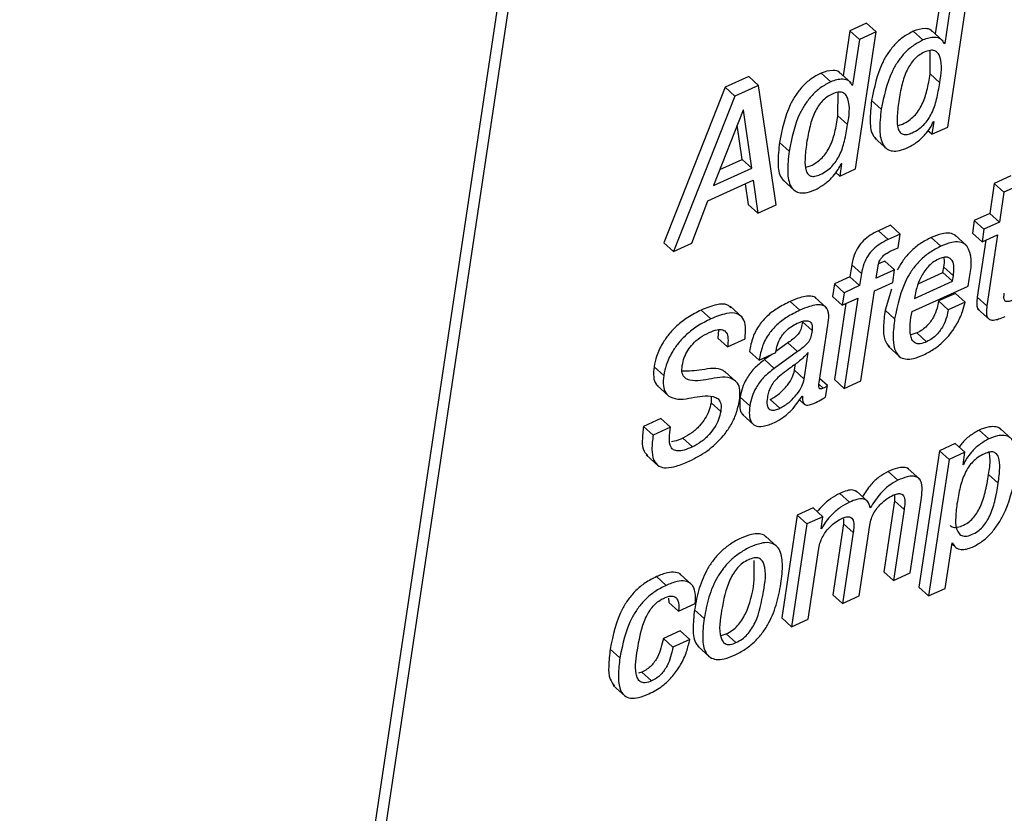
# Paper-space layout 'SHEET 2' of a CAD drawing. Units: inches. Extents: x 0 to 34.5, y 0 to 8.4.
# Drawn here: x 8.8 to 8.9, y 6.3 to 6.4 of the extents above; entities that cross this region are included whole.
import ezdxf

# ---------------------------------------------------------------- set-up
doc = ezdxf.new("R2010")
doc.units = ezdxf.units.IN
doc.header["$MEASUREMENT"] = 0

psp = doc.layouts.new('SHEET 2')

# ---------------------------------------------------------------- linework, layer by layer
at = {"color": 7, "linetype": 'Continuous', "lineweight": 25}
for p, q in [((8.91477735, 6.74043207), (8.82160978, 6.11964397)), ((8.91555812, 6.7397228), (8.82239056, 6.1189347)), ((8.89625892, 6.37880039), (8.89571274, 6.37516119)), ((8.89672663, 6.36762482), (8.89838937, 6.37870374)), ((8.89703969, 6.37809112), (8.89648335, 6.37438431)), ((8.89015392, 6.3760293), (8.88880361, 6.37541639)), ((8.89093472, 6.37532003), (8.89015392, 6.3760293)), ((8.88880361, 6.37541639), (8.88825743, 6.37177705)), ((8.88958438, 6.37470712), (8.88880361, 6.37541639)), ((8.88927198, 6.36424096), (8.89093472, 6.37532003)), ((8.89093472, 6.37532003), (8.88958438, 6.37470712)), ((8.89472429, 6.37466855), (8.89394352, 6.37537782)), ((8.89635715, 6.37457571), (8.8953812, 6.3754623)), ((8.88958438, 6.37470712), (8.88902804, 6.37100016)), ((8.89648335, 6.37438431), (8.89633438, 6.37451968)), ((8.89648335, 6.37438431), (8.89645127, 6.37436964)), ((8.89530098, 6.37191711), (8.89530956, 6.3738264)), ((8.88726898, 6.37128455), (8.88648821, 6.37199382)), ((8.88890184, 6.37119171), (8.88792585, 6.3720783)), ((8.89608175, 6.37120784), (8.89530098, 6.37191711)), ((8.880623, 6.37170313), (8.87872296, 6.37084059)), ((8.88140377, 6.37099386), (8.880623, 6.37170313)), ((8.88902804, 6.37100016), (8.88887903, 6.37113553)), ((8.87872296, 6.37084059), (8.87374438, 6.35825659)), ((8.87950377, 6.37013132), (8.87872296, 6.37084059)), ((8.88140377, 6.37099386), (8.87950377, 6.37013132)), ((8.8828309, 6.36131734), (8.88140377, 6.37099386)), ((8.88784563, 6.36853296), (8.88785425, 6.3704424)), ((8.88902804, 6.37100016), (8.88899596, 6.37098564)), ((8.87950377, 6.37013132), (8.87452515, 6.35754717)), ((8.89134806, 6.36905905), (8.89056725, 6.36976832)), ((8.88017043, 6.36897575), (8.87777382, 6.36289634)), ((8.88020251, 6.36899027), (8.88017043, 6.36897575)), ((8.8808643, 6.36429919), (8.88020251, 6.36899027)), ((8.88862644, 6.36782369), (8.88784563, 6.36853296)), ((8.89559471, 6.36806437), (8.89544115, 6.36704124)), ((8.89556259, 6.3680497), (8.89559471, 6.36806437)), ((8.88008353, 6.36500846), (8.87969425, 6.36776781)), ((8.89544115, 6.36704124), (8.89512846, 6.36732533)), ((8.89544115, 6.36704124), (8.89672663, 6.36762482)), ((8.88389271, 6.36567505), (8.88311194, 6.36638432)), ((8.89083917, 6.36672151), (8.89181515, 6.36583492)), ((8.87828454, 6.36419197), (8.88008353, 6.36500846)), ((8.8808643, 6.36429919), (8.88008353, 6.36500846)), ((8.88814006, 6.36468052), (8.8879865, 6.36365753)), ((8.88810794, 6.364666), (8.88814006, 6.36468052)), ((8.87777382, 6.36289634), (8.8808643, 6.36429919)), ((8.8879865, 6.36365753), (8.88767363, 6.36394176)), ((8.8879865, 6.36365753), (8.88927198, 6.36424096)), ((8.87731684, 6.36164968), (8.88098651, 6.36331536)), ((8.88098651, 6.36331536), (8.88135083, 6.36064547)), ((8.88338408, 6.3633378), (8.88436006, 6.36245121)), ((8.90184696, 6.36366486), (8.90049666, 6.36305195)), ((8.8803424, 6.36302306), (8.88057006, 6.36135474)), ((8.90049666, 6.36305195), (8.90013329, 6.3606308)), ((8.90127743, 6.36234268), (8.90049666, 6.36305195)), ((8.90127743, 6.36234268), (8.90091406, 6.35992153)), ((8.90262777, 6.36295559), (8.90127743, 6.36234268)), ((8.8760065, 6.35821963), (8.87731684, 6.36164968)), ((8.88135083, 6.36064547), (8.88057006, 6.36135474)), ((8.88135083, 6.36064547), (8.8828309, 6.36131734)), ((8.89887795, 6.36006101), (8.89872443, 6.35903802)), ((8.90013329, 6.3606308), (8.89887795, 6.36006101)), ((8.89965872, 6.35935174), (8.89887795, 6.36006101)), ((8.90091406, 6.35992153), (8.89965872, 6.35935174)), ((8.90091406, 6.35992153), (8.90013329, 6.3606308)), ((8.89209554, 6.35967176), (8.89111343, 6.3592259)), ((8.89189421, 6.35851663), (8.89111343, 6.3592259)), ((8.89287635, 6.35896249), (8.89209554, 6.35967176)), ((8.89965872, 6.35935174), (8.8995052, 6.35832875)), ((8.89287635, 6.35896249), (8.89189421, 6.35851663)), ((8.89270897, 6.35784725), (8.89287635, 6.35896249)), ((8.89617957, 6.35797485), (8.89539877, 6.35868427)), ((8.89826676, 6.35799949), (8.89729078, 6.35888608)), ((8.8995052, 6.35832875), (8.89872443, 6.35903802)), ((8.89980843, 6.35846632), (8.89911768, 6.35386368)), ((8.8995052, 6.35832875), (8.90076051, 6.35889854)), ((8.90076051, 6.35889854), (8.89989845, 6.35315441)), ((8.87452515, 6.35754717), (8.87374438, 6.35825659)), ((8.87452515, 6.35754717), (8.8760065, 6.35821963)), ((8.89208131, 6.35756228), (8.89270897, 6.35784725)), ((8.89164671, 6.35677865), (8.8911347, 6.35654618)), ((8.89242748, 6.35606938), (8.89164671, 6.35677865)), ((8.88896127, 6.35647182), (8.88881435, 6.35549298)), ((8.88974204, 6.35576255), (8.88896127, 6.35647182)), ((8.89094613, 6.35539692), (8.89109301, 6.35637576)), ((8.89242748, 6.35606938), (8.89094613, 6.35539692)), ((8.89227396, 6.35504639), (8.89242748, 6.35606938)), ((8.8963387, 6.35584248), (8.89640617, 6.35629201)), ((8.89718694, 6.35558274), (8.89640617, 6.35629201)), ((8.88881435, 6.35549298), (8.88755839, 6.3549229)), ((8.88959512, 6.35478371), (8.88881435, 6.35549298)), ((8.88974204, 6.35576255), (8.88959512, 6.35478371)), ((8.89404274, 6.35373652), (8.89711948, 6.35513307)), ((8.89434325, 6.35493668), (8.8963387, 6.35584248)), ((8.89711948, 6.35513307), (8.8963387, 6.35584248)), ((8.89711948, 6.35513307), (8.89718694, 6.35558274)), ((8.89838178, 6.35475276), (8.89846102, 6.35528076)), ((8.88755839, 6.3549229), (8.88740483, 6.35389991)), ((8.88833916, 6.35421362), (8.88755839, 6.3549229)), ((8.88959512, 6.35478371), (8.88833916, 6.35421362)), ((8.88969793, 6.34708013), (8.89079257, 6.35437393)), ((8.89079257, 6.35437393), (8.89227396, 6.35504639)), ((8.89216557, 6.35449258), (8.89165177, 6.3528052)), ((8.89384137, 6.35269183), (8.89838178, 6.35475276)), ((8.88476497, 6.35279376), (8.8839842, 6.35350303)), ((8.88694998, 6.3529633), (8.885974, 6.35384989)), ((8.88818564, 6.35319064), (8.88740483, 6.35389991)), ((8.88833916, 6.35421362), (8.88818564, 6.35319064)), ((8.88818564, 6.35319064), (8.8894416, 6.35376072)), ((8.8894416, 6.35376072), (8.88834697, 6.34646693)), ((8.89408938, 6.35404731), (8.89404274, 6.35373652)), ((8.89734574, 6.3541598), (8.89599408, 6.3535463)), ((8.89677489, 6.35283703), (8.89599408, 6.3535463)), ((8.89812651, 6.35345053), (8.89734574, 6.3541598)), ((8.89989845, 6.35315441), (8.89911768, 6.35386368)), ((8.87756302, 6.35209871), (8.87678225, 6.35280799)), ((8.8800868, 6.35223291), (8.87911085, 6.3531195)), ((8.88848952, 6.3533285), (8.88756616, 6.3471762)), ((8.89243254, 6.35209593), (8.89165177, 6.3528052)), ((8.89812651, 6.35345053), (8.89677489, 6.35283703)), ((8.89914712, 6.35290669), (8.9001231, 6.3520201)), ((8.87816057, 6.35120904), (8.87812273, 6.35053996)), ((8.88574759, 6.35114349), (8.88496682, 6.3518529)), ((8.88633245, 6.34695312), (8.88702922, 6.3515958)), ((8.8789035, 6.34983054), (8.87812273, 6.35053996)), ((8.8789035, 6.34983054), (8.88031867, 6.35047293)), ((8.89423894, 6.3509559), (8.89374204, 6.3508041)), ((8.89501971, 6.35024663), (8.89423894, 6.3509559)), ((8.8837961, 6.35015042), (8.88282305, 6.34945669)), ((8.88457687, 6.349441), (8.8837961, 6.35015042)), ((8.89189575, 6.34988217), (8.89287169, 6.34899558)), ((8.88145665, 6.34874742), (8.88067588, 6.34945669)), ((8.88145665, 6.34874742), (8.88280765, 6.34936063)), ((8.88247897, 6.34921147), (8.88189609, 6.34879597)), ((8.8826769, 6.34808669), (8.88189609, 6.34879597)), ((8.88457687, 6.349441), (8.8826769, 6.34808669)), ((8.88280765, 6.34936063), (8.88281938, 6.34943895)), ((8.88511432, 6.34722518), (8.885436, 6.34936855)), ((8.8737395, 6.34751602), (8.87295873, 6.34822529)), ((8.88433355, 6.34793446), (8.88441081, 6.3484491)), ((8.88511432, 6.34722518), (8.88433355, 6.34793446)), ((8.87966337, 6.34695547), (8.87868739, 6.34784206)), ((8.88698515, 6.34670086), (8.88637744, 6.3472529)), ((8.88834697, 6.34646693), (8.88756616, 6.3471762)), ((8.87317074, 6.34673136), (8.87414672, 6.34584477)), ((8.88684545, 6.34576997), (8.88698515, 6.34670086)), ((8.88834697, 6.34646693), (8.88969793, 6.34708013)), ((8.87757373, 6.34579065), (8.87757651, 6.34530167)), ((8.8807077, 6.34505073), (8.87992693, 6.34576)), ((8.88313798, 6.34485332), (8.88235721, 6.34556259)), ((8.88472453, 6.34554352), (8.88511344, 6.34519006)), ((8.8849509, 6.34583524), (8.88498302, 6.34584976)), ((8.87835729, 6.3445924), (8.87757651, 6.34530167)), ((8.87351375, 6.34403537), (8.8720999, 6.34339371)), ((8.87429456, 6.3433261), (8.87351375, 6.34403537)), ((8.88008639, 6.34438032), (8.88106237, 6.34349373)), ((8.87288067, 6.34268429), (8.8720999, 6.34339371)), ((8.87429456, 6.3433261), (8.87288067, 6.34268429)), ((8.90195443, 6.34232423), (8.90097849, 6.34321082)), ((8.87606667, 6.3417295), (8.8752859, 6.34243877)), ((8.90005028, 6.34237644), (8.89926951, 6.34308571)), ((8.89733687, 6.34200611), (8.8960501, 6.34142194)), ((8.89811764, 6.34129684), (8.89733687, 6.34200611)), ((8.87231205, 6.34109224), (8.87328803, 6.34020565)), ((8.8960501, 6.34142194), (8.89439209, 6.33037455)), ((8.89683088, 6.34071267), (8.8960501, 6.34142194)), ((8.89811764, 6.34129684), (8.89683088, 6.34071267)), ((8.8979643, 6.34027502), (8.89811764, 6.34129684)), ((8.89448413, 6.33909936), (8.89350814, 6.33998595)), ((8.89683088, 6.34071267), (8.89517286, 6.32966528)), ((8.89799705, 6.34028984), (8.8979643, 6.34027502)), ((8.89799705, 6.34028984), (8.89797021, 6.34031433)), ((8.89269324, 6.33903703), (8.89191247, 6.3397463)), ((8.90081954, 6.33879224), (8.90003877, 6.33950151)), ((8.88878051, 6.33726091), (8.8879997, 6.33797018)), ((8.89028426, 6.33728409), (8.88930828, 6.33817068)), ((8.89241087, 6.33778656), (8.89241146, 6.33737179)), ((8.88584039, 6.33678762), (8.88455362, 6.3362036)), ((8.88662116, 6.33607835), (8.88584039, 6.33678762)), ((8.89241146, 6.33737179), (8.89154958, 6.33162883)), ((8.89319223, 6.33666237), (8.89241146, 6.33737179)), ((8.89368135, 6.33153277), (8.89456655, 6.33743104)), ((8.88455362, 6.3362036), (8.88330543, 6.32788682)), ((8.88533439, 6.33549433), (8.88455362, 6.3362036)), ((8.88662116, 6.33607835), (8.88533439, 6.33549433)), ((8.88647482, 6.33510332), (8.88662116, 6.33607835)), ((8.89319223, 6.33666237), (8.89233035, 6.33091956)), ((8.88533439, 6.33549433), (8.8840862, 6.3271774)), ((8.88828973, 6.33550079), (8.88742782, 6.32975797)), ((8.88828907, 6.33591541), (8.88828973, 6.33550079)), ((8.8890705, 6.33479151), (8.88828973, 6.33550079)), ((8.88955959, 6.32966191), (8.89042147, 6.33540472)), ((8.88295567, 6.33362758), (8.88197973, 6.33451417)), ((8.88650694, 6.33511799), (8.88647482, 6.33510332)), ((8.88650694, 6.33511799), (8.88648062, 6.3351419)), ((8.8890705, 6.33479151), (8.88820862, 6.3290487)), ((8.89652453, 6.33027878), (8.89707628, 6.33395538)), ((8.89706393, 6.33387295), (8.8974186, 6.33355073)), ((8.89707628, 6.33395538), (8.8971084, 6.3339699)), ((8.88543721, 6.32779076), (8.88629908, 6.33353357)), ((8.87393471, 6.33052224), (8.87315394, 6.33123152)), ((8.87604603, 6.33054938), (8.87507008, 6.33143597)), ((8.89233035, 6.33091956), (8.89154958, 6.33162883)), ((8.89233035, 6.33091956), (8.89368135, 6.33153277)), ((8.88820862, 6.3290487), (8.88742782, 6.32975797)), ((8.88820862, 6.3290487), (8.88955959, 6.32966191)), ((8.89517286, 6.32966528), (8.89439209, 6.33037455)), ((8.89517286, 6.32966528), (8.89652453, 6.33027878)), ((8.87411808, 6.3294884), (8.8741451, 6.32913802)), ((8.87492587, 6.32842875), (8.8741451, 6.32913802)), ((8.87492587, 6.32842875), (8.87627754, 6.32904225)), ((8.8770138, 6.32784179), (8.87623299, 6.32855107)), ((8.8840862, 6.3271774), (8.88330543, 6.32788682)), ((8.8840862, 6.3271774), (8.88543721, 6.32779076)), ((8.87505963, 6.32683919), (8.87370801, 6.32622555)), ((8.87584044, 6.32612977), (8.87505963, 6.32683919)), ((8.87838999, 6.32646461), (8.87880516, 6.32659382)), ((8.87958593, 6.3258844), (8.87880516, 6.32659382)), ((8.87448878, 6.32551628), (8.87370801, 6.32622555)), ((8.87584044, 6.32612977), (8.87448878, 6.32551628)), ((8.87018922, 6.32465345), (8.86940845, 6.32536272)), ((8.87650564, 6.32558785), (8.87748159, 6.32470126)), ((8.87197817, 6.32349494), (8.87168953, 6.3234131)), ((8.87275897, 6.32278567), (8.87197817, 6.32349494)), ((8.86965228, 6.32242986), (8.87062826, 6.32154312))]:
    psp.add_line(p, q, dxfattribs=at)
at = {"color": 8, "linetype": 'Continuous', "lineweight": 25}
psp.add_line((8.88665104, 6.34647617), (8.88632545, 6.34677199), dxfattribs=at)
at = {"color": 7, "linetype": 'Continuous', "lineweight": 25}
for points, knots in [([(8.89394352, 6.37537782), (8.89365827, 6.3752275), (8.89310162, 6.37493416), (8.89241336, 6.37430254), (8.89186095, 6.37359325), (8.89104584, 6.37215182), (8.89077736, 6.37081471), (8.89056725, 6.36976832)], [0, 0, 0, 0, 0.14129241, 0.27572965, 0.40680499, 0.53577864, 1, 1, 1, 1]), ([(8.89545736, 6.3753523), (8.89543444, 6.37538521), (8.89531546, 6.37555607), (8.89471296, 6.37563894), (8.8942508, 6.3754821), (8.89394352, 6.37537782)], [0, 0, 0, 0, 0.074025776, 0.384328644, 1, 1, 1, 1]), ([(8.89472429, 6.37466855), (8.89443906, 6.37451822), (8.89388242, 6.37422486), (8.89319413, 6.3735933), (8.89264176, 6.37288395), (8.89182657, 6.37144259), (8.89155813, 6.37010546), (8.89134806, 6.36905905)], [0, 0, 0, 0, 0.14128816, 0.27572978, 0.40680218, 0.53577883, 1, 1, 1, 1]), ([(8.89645127, 6.37436964), (8.89636928, 6.37450845), (8.89619964, 6.37479563), (8.89550895, 6.37494844), (8.89503765, 6.37478032), (8.89472429, 6.37466855)], [0, 0, 0, 0, 0.23868422, 0.49382045, 1, 1, 1, 1]), ([(8.89608175, 6.37120784), (8.89619953, 6.37192076), (8.89633738, 6.37275515), (8.89596102, 6.37361824), (8.89566864, 6.37383616), (8.89525727, 6.3738468), (8.89482368, 6.37369045), (8.89438539, 6.37344029), (8.89400498, 6.37310251), (8.89368595, 6.37269221), (8.89331992, 6.37202997), (8.89298534, 6.37102348), (8.89284004, 6.37016333), (8.89276191, 6.36970086)], [0, 0, 0, 0, 0.25160437, 0.2944728, 0.33251369, 0.37621518, 0.43681031, 0.49769668, 0.55774008, 0.61946232, 0.68473519, 0.8304911, 1, 1, 1, 1]), ([(8.88648821, 6.37199382), (8.88620296, 6.3718435), (8.88564631, 6.37155016), (8.88495805, 6.37091854), (8.88440563, 6.37020925), (8.88359053, 6.36876782), (8.88332205, 6.36743071), (8.88311194, 6.36638432)], [0, 0, 0, 0, 0.14129241, 0.27572965, 0.40680499, 0.53577864, 1, 1, 1, 1]), ([(8.88800205, 6.3719683), (8.88797912, 6.37200115), (8.88786, 6.37217188), (8.88725774, 6.37225509), (8.88679552, 6.37209816), (8.88648821, 6.37199382)], [0, 0, 0, 0, 0.07395706, 0.38432235, 1, 1, 1, 1]), ([(8.89269591, 6.36774567), (8.89282283, 6.36778192), (8.89313978, 6.36787247), (8.89358648, 6.36814101), (8.89402318, 6.36850603), (8.89437553, 6.36894357), (8.89475928, 6.3696209), (8.89508785, 6.37062313), (8.89522726, 6.37146957), (8.89530098, 6.37191711)], [0, 0, 0, 0, 0.07544983, 0.18842025, 0.29523889, 0.40064313, 0.50838554, 0.740063, 1, 1, 1, 1]), ([(8.88726898, 6.37128455), (8.88698373, 6.37113423), (8.88642708, 6.37084088), (8.88573882, 6.37020927), (8.88518641, 6.36949997), (8.8843713, 6.36805855), (8.88410282, 6.36672144), (8.88389271, 6.36567505)], [0, 0, 0, 0, 0.14129241, 0.27572965, 0.40680499, 0.53577864, 1, 1, 1, 1]), ([(8.88899596, 6.37098564), (8.88891394, 6.37112439), (8.88874424, 6.37141146), (8.88805366, 6.37156429), (8.88758235, 6.37139626), (8.88726898, 6.37128455)], [0, 0, 0, 0, 0.23865597, 0.49379503, 1, 1, 1, 1]), ([(8.89276191, 6.36970086), (8.89270463, 6.36926506), (8.89260751, 6.3685262), (8.89262743, 6.3676547), (8.89284486, 6.36718159), (8.89311615, 6.36700066), (8.89347834, 6.36700797), (8.89390351, 6.36716683), (8.89436829, 6.36742844), (8.89480368, 6.36779761), (8.89515637, 6.36823408), (8.89554001, 6.36891177), (8.89586864, 6.36991381), (8.89600804, 6.37076028), (8.89608175, 6.37120784)], [0, 0, 0, 0, 0.15658016, 0.26546744, 0.30346366, 0.33650378, 0.37472607, 0.42696975, 0.49698809, 0.5631936, 0.62852247, 0.69530052, 0.83889272, 1, 1, 1, 1]), ([(8.88862644, 6.36782369), (8.88874425, 6.36853665), (8.88888213, 6.36937108), (8.88850566, 6.37023407), (8.88821339, 6.37045219), (8.88780195, 6.37046279), (8.88736839, 6.37030645), (8.88693005, 6.3700563), (8.88654989, 6.3697184), (8.88623072, 6.36930829), (8.88586507, 6.36864603), (8.88553054, 6.36763967), (8.88538534, 6.36677963), (8.88530726, 6.36631715)], [0, 0, 0, 0, 0.2516192, 0.29449015, 0.33254366, 0.37624772, 0.43684642, 0.49773256, 0.55778787, 0.61947503, 0.68476282, 0.83048367, 1, 1, 1, 1]), ([(8.89056725, 6.36976832), (8.8905044, 6.36920681), (8.89039807, 6.36825695), (8.8905098, 6.36708468), (8.89087378, 6.36672518), (8.89095159, 6.36664832)], [0, 0, 0, 0, 0.53200008, 0.89994902, 1, 1, 1, 1]), ([(8.89134806, 6.36905905), (8.89127932, 6.36849103), (8.89116302, 6.36753014), (8.89132615, 6.36636205), (8.89179791, 6.36580638), (8.89228372, 6.36564341), (8.89287785, 6.36570384), (8.89327928, 6.36586789), (8.89350723, 6.36596105)], [0, 0, 0, 0, 0.33629657, 0.5688918, 0.65788705, 0.74716366, 0.85642495, 1, 1, 1, 1]), ([(8.88524101, 6.36436181), (8.88536779, 6.36439797), (8.88568471, 6.36448835), (8.88613135, 6.36475701), (8.88656806, 6.36512213), (8.88692056, 6.36555957), (8.8873042, 6.36623691), (8.88763257, 6.36723911), (8.88777194, 6.36808547), (8.88784563, 6.36853296)], [0, 0, 0, 0, 0.07536531, 0.18838912, 0.29525052, 0.40064151, 0.5083891, 0.74007358, 1, 1, 1, 1]), ([(8.89350723, 6.36596105), (8.89376675, 6.36610547), (8.89428773, 6.36639538), (8.89486854, 6.36697014), (8.89530843, 6.36751887), (8.89548244, 6.36788231), (8.89556259, 6.3680497)], [0, 0, 0, 0, 0.29708678, 0.59636981, 0.81410118, 1, 1, 1, 1]), ([(8.88530726, 6.36631715), (8.88524995, 6.36588129), (8.88515278, 6.36514238), (8.88517259, 6.36427088), (8.88538971, 6.36379763), (8.88566095, 6.36361665), (8.88602306, 6.36362401), (8.88644831, 6.36378266), (8.88691316, 6.36404444), (8.88734856, 6.36441371), (8.88770141, 6.36485007), (8.8880849, 6.36552774), (8.8884134, 6.36652972), (8.88855275, 6.36737613), (8.88862644, 6.36782369)], [0, 0, 0, 0, 0.15659816, 0.26548236, 0.30348754, 0.33651664, 0.37473011, 0.42696412, 0.49700965, 0.56323608, 0.62855124, 0.69532688, 0.83889496, 1, 1, 1, 1]), ([(8.88311194, 6.36638432), (8.88304911, 6.36582283), (8.88294283, 6.36487301), (8.88305471, 6.36370078), (8.88341875, 6.36334152), (8.88349654, 6.36326476)], [0, 0, 0, 0, 0.53205749, 0.90001977, 1, 1, 1, 1]), ([(8.88389271, 6.36567505), (8.883824, 6.36510702), (8.88370776, 6.36414614), (8.88387112, 6.36297812), (8.88434303, 6.36242248), (8.88482898, 6.36225981), (8.88542315, 6.36231989), (8.88582461, 6.362484), (8.88605258, 6.36257719)], [0, 0, 0, 0, 0.33628536, 0.56885483, 0.65786694, 0.74715142, 0.85642216, 1, 1, 1, 1]), ([(8.88605258, 6.36257719), (8.88631195, 6.36272164), (8.88683267, 6.36301164), (8.88741353, 6.36358621), (8.88785341, 6.36413507), (8.88802767, 6.36449856), (8.88810794, 6.364666)], [0, 0, 0, 0, 0.2969727, 0.59620503, 0.81400589, 1, 1, 1, 1]), ([(8.89111343, 6.3592259), (8.89088744, 6.35911257), (8.89045599, 6.3588962), (8.88990729, 6.35845478), (8.88945685, 6.35791462), (8.88911735, 6.35724808), (8.88901422, 6.35673516), (8.88896127, 6.35647182)], [0, 0, 0, 0, 0.20685411, 0.39491544, 0.57254783, 0.78053752, 1, 1, 1, 1]), ([(8.89189421, 6.35851663), (8.89166821, 6.35840329), (8.89123676, 6.35818693), (8.89068806, 6.35774551), (8.89023762, 6.35720535), (8.88989812, 6.35653881), (8.88979499, 6.35602589), (8.88974204, 6.35576255)], [0, 0, 0, 0, 0.20685411, 0.39491544, 0.57254783, 0.78053752, 1, 1, 1, 1]), ([(8.89539877, 6.35868427), (8.89508782, 6.35852465), (8.89448686, 6.35821617), (8.89372979, 6.35757615), (8.89310917, 6.35686532), (8.89279931, 6.35633403), (8.89264641, 6.35607187)], [0, 0, 0, 0, 0.270691567, 0.523167959, 0.764708219, 1, 1, 1, 1]), ([(8.89738076, 6.35878986), (8.89737129, 6.35880318), (8.89726798, 6.35894853), (8.89684286, 6.3590602), (8.89617037, 6.35900541), (8.89568463, 6.35880324), (8.89539877, 6.35868427)], [0, 0, 0, 0, 0.02332806, 0.25459546, 0.56132098, 1, 1, 1, 1]), ([(8.89846102, 6.35528076), (8.89862064, 6.35614345), (8.89881039, 6.35716903), (8.8981604, 6.35816248), (8.89763805, 6.35836458), (8.89694507, 6.35829043), (8.89646318, 6.35809176), (8.89617957, 6.35797485)], [0, 0, 0, 0, 0.49564735, 0.58924024, 0.68650393, 0.81550289, 1, 1, 1, 1]), ([(8.89109301, 6.35637576), (8.89111304, 6.35647674), (8.89115162, 6.35667135), (8.89127992, 6.3569369), (8.89147139, 6.35717796), (8.89174084, 6.35739399), (8.89196359, 6.35750409), (8.89208131, 6.35756228)], [0, 0, 0, 0, 0.19018554, 0.36649316, 0.54038901, 0.75710692, 1, 1, 1, 1]), ([(8.89617957, 6.35797485), (8.89586876, 6.35781523), (8.89526805, 6.35750673), (8.89450894, 6.35686756), (8.89389567, 6.35615356), (8.8929603, 6.3546588), (8.89266543, 6.35322686), (8.89243254, 6.35209593)], [0, 0, 0, 0, 0.14365957, 0.27765725, 0.40585076, 0.53074507, 1, 1, 1, 1]), ([(8.89599393, 6.35693734), (8.89582721, 6.3568482), (8.89550088, 6.35667371), (8.89497984, 6.35618285), (8.89453067, 6.35549383), (8.89422546, 6.35471747), (8.89412822, 6.35423862), (8.89408938, 6.35404731)], [0, 0, 0, 0, 0.15729238, 0.30787904, 0.5922424, 0.83708622, 1, 1, 1, 1]), ([(8.89718694, 6.35558274), (8.89721045, 6.35580751), (8.89725342, 6.35621847), (8.8971737, 6.35681863), (8.89676389, 6.35712312), (8.89635054, 6.35708059), (8.89612431, 6.35698971), (8.89599393, 6.35693734)], [0, 0, 0, 0, 0.27829088, 0.50881585, 0.70172327, 0.82809865, 1, 1, 1, 1]), ([(8.89640617, 6.35629201), (8.89644944, 6.35652197), (8.89649926, 6.35678677), (8.8964305, 6.35704051), (8.89642146, 6.35707388)], [0, 0, 0, 0, 0.86846543, 1, 1, 1, 1]), ([(8.8839842, 6.35350303), (8.88363027, 6.3533291), (8.88296433, 6.35300183), (8.88211057, 6.35236021), (8.881418, 6.35158014), (8.88090436, 6.35060347), (8.8807538, 6.34984778), (8.88067588, 6.34945669)], [0, 0, 0, 0, 0.21543394, 0.40534833, 0.58008583, 0.78268605, 1, 1, 1, 1]), ([(8.88605701, 6.35374914), (8.88605232, 6.35376208), (8.88601139, 6.35387499), (8.88570061, 6.35393371), (8.8852813, 6.35395016), (8.88466803, 6.35379418), (8.88423508, 6.35360985), (8.8839842, 6.35350303)], [0, 0, 0, 0, 0.018533393, 0.161709841, 0.354193176, 0.625767966, 1, 1, 1, 1]), ([(8.89599408, 6.3535463), (8.89595559, 6.35334999), (8.89586684, 6.35289737), (8.89563302, 6.35233287), (8.89534117, 6.35185683), (8.89504751, 6.35150667), (8.89468284, 6.35118732), (8.89439003, 6.35103467), (8.89423894, 6.3509559)], [0, 0, 0, 0, 0.18396009, 0.42413646, 0.55730675, 0.69693861, 0.84361263, 1, 1, 1, 1]), ([(8.89911768, 6.35386368), (8.89909883, 6.35369053), (8.89906645, 6.35339304), (8.8990761, 6.35299221), (8.89922165, 6.35287454), (8.89926478, 6.35283967)], [0, 0, 0, 0, 0.49495018, 0.85034149, 1, 1, 1, 1]), ([(8.9020549, 6.35364236), (8.9019675, 6.3536045), (8.9018162, 6.35353897), (8.90160942, 6.35348546), (8.90144482, 6.35348545), (8.90130023, 6.3535921), (8.90126693, 6.35385253), (8.90129331, 6.35405054), (8.90130944, 6.35417153)], [0, 0, 0, 0, 0.20836588, 0.36068591, 0.46852619, 0.55573302, 0.7285291, 1, 1, 1, 1]), ([(8.87678225, 6.35280799), (8.87640757, 6.35261929), (8.8757035, 6.35226472), (8.87482096, 6.35157597), (8.87414125, 6.35085905), (8.87357427, 6.35003335), (8.87315702, 6.34915958), (8.87301799, 6.34850452), (8.87295873, 6.34822529)], [0, 0, 0, 0, 0.20214423, 0.37985086, 0.53742225, 0.67734265, 0.86246482, 1, 1, 1, 1]), ([(8.87917608, 6.35299396), (8.87909088, 6.35307473), (8.87878845, 6.35336144), (8.8778426, 6.35323819), (8.87718061, 6.35296961), (8.87678225, 6.35280799)], [0, 0, 0, 0, 0.13509014, 0.47953086, 1, 1, 1, 1]), ([(8.88476497, 6.35279376), (8.88441104, 6.35261982), (8.88374511, 6.35229256), (8.88289134, 6.35165095), (8.88219882, 6.35087084), (8.88168512, 6.34989421), (8.88153456, 6.34913851), (8.88145665, 6.34874742)], [0, 0, 0, 0, 0.21543422, 0.40534887, 0.58008218, 0.78268577, 1, 1, 1, 1]), ([(8.88702922, 6.3515958), (8.88707344, 6.35185874), (8.88715722, 6.35235689), (8.8869777, 6.35304484), (8.88650258, 6.35324082), (8.88605291, 6.35323379), (8.88545261, 6.35308782), (8.88501725, 6.35290165), (8.88476497, 6.35279376)], [0, 0, 0, 0, 0.21977498, 0.4163786, 0.50151725, 0.61596723, 0.77745686, 1, 1, 1, 1]), ([(8.89165177, 6.3528052), (8.89159855, 6.35234216), (8.8915068, 6.35154372), (8.89152957, 6.35045809), (8.89186807, 6.34998993), (8.89200336, 6.34980282)], [0, 0, 0, 0, 0.45319749, 0.78145316, 1, 1, 1, 1]), ([(8.8947856, 6.34918697), (8.89509355, 6.34934685), (8.89568694, 6.34965491), (8.89642642, 6.35028596), (8.8970164, 6.35096072), (8.89752886, 6.35175256), (8.89792465, 6.35257685), (8.89806719, 6.35319377), (8.89812651, 6.35345053)], [0, 0, 0, 0, 0.18486448, 0.35621034, 0.51567072, 0.66232364, 0.8594639, 1, 1, 1, 1]), ([(8.89677489, 6.35283703), (8.89673637, 6.35264072), (8.89664759, 6.35218812), (8.89641387, 6.35162356), (8.89612188, 6.35114757), (8.89582839, 6.35079724), (8.89546354, 6.35047807), (8.89517079, 6.35032541), (8.89501971, 6.35024663)], [0, 0, 0, 0, 0.18396084, 0.42413069, 0.55730566, 0.6969707, 0.8436141, 1, 1, 1, 1]), ([(8.89989845, 6.35315441), (8.89987687, 6.35297808), (8.89983981, 6.35267514), (8.89987649, 6.35225321), (8.90012944, 6.35199913), (8.90048261, 6.35198824), (8.90090132, 6.35208981), (8.90120935, 6.35222242), (8.90138875, 6.35229965)], [0, 0, 0, 0, 0.213023111, 0.365981053, 0.485300385, 0.601313236, 0.767801548, 1, 1, 1, 1]), ([(8.87756302, 6.35209871), (8.87718834, 6.35191002), (8.87648427, 6.35155545), (8.87560173, 6.3508667), (8.87492203, 6.35014977), (8.87435499, 6.34932406), (8.8739379, 6.34845022), (8.87379879, 6.34779519), (8.8737395, 6.34751602)], [0, 0, 0, 0, 0.20214474, 0.37985181, 0.53742359, 0.67734434, 0.86248598, 1, 1, 1, 1]), ([(8.88031867, 6.35047293), (8.88035074, 6.35079799), (8.88040595, 6.35135768), (8.88023642, 6.35213577), (8.87962526, 6.35262347), (8.87863951, 6.35254774), (8.87796745, 6.35226741), (8.87756302, 6.35209871)], [0, 0, 0, 0, 0.2194144, 0.3777944, 0.50897684, 0.70452192, 1, 1, 1, 1]), ([(8.88454658, 6.35174129), (8.88469555, 6.35180278), (8.88495324, 6.35190913), (8.88532005, 6.35196435), (8.88563355, 6.35186554), (8.88579287, 6.35153535), (8.88576429, 6.35128802), (8.88574759, 6.35114349)], [0, 0, 0, 0, 0.26262718, 0.45430128, 0.59717849, 0.7646068, 1, 1, 1, 1]), ([(8.89243254, 6.35209593), (8.89237473, 6.35162803), (8.89227506, 6.35082122), (8.89234105, 6.34976537), (8.89270453, 6.34903883), (8.89333312, 6.34879237), (8.89403489, 6.3488775), (8.8945119, 6.34907415), (8.8947856, 6.34918697)], [0, 0, 0, 0, 0.26980242, 0.46522313, 0.60386503, 0.70454416, 0.83047679, 1, 1, 1, 1]), ([(8.89501971, 6.35024663), (8.89484643, 6.3501756), (8.89455563, 6.35005638), (8.89410711, 6.35008503), (8.89383038, 6.35035469), (8.8935755, 6.35123307), (8.89372002, 6.352026), (8.89384137, 6.35269183)], [0, 0, 0, 0, 0.15399039, 0.25843449, 0.34873508, 0.45312599, 1, 1, 1, 1]), ([(8.87741203, 6.35099081), (8.87762342, 6.35107829), (8.87797505, 6.35122381), (8.87850108, 6.35126161), (8.8788777, 6.35097643), (8.87897521, 6.35044303), (8.87892979, 6.35005505), (8.8789035, 6.34983054)], [0, 0, 0, 0, 0.25711592, 0.42769135, 0.55982856, 0.74529874, 1, 1, 1, 1]), ([(8.88281938, 6.34943895), (8.88284274, 6.34956947), (8.88290525, 6.34991879), (8.88309029, 6.35037941), (8.88336001, 6.35081371), (8.8836605, 6.35116011), (8.8840557, 6.3514901), (8.88437653, 6.35165427), (8.88454658, 6.35174129)], [0, 0, 0, 0, 0.13222638, 0.353886, 0.4898773, 0.64124669, 0.80984607, 1, 1, 1, 1]), ([(8.88496682, 6.3518529), (8.88494391, 6.35168267), (8.88490018, 6.35135768), (8.88471418, 6.35096274), (8.88445637, 6.35067795), (8.88416239, 6.35041998), (8.88392813, 6.35024759), (8.8837961, 6.35015042)], [0, 0, 0, 0, 0.23860031, 0.45549485, 0.59476756, 0.77159336, 1, 1, 1, 1]), ([(8.88574759, 6.35114349), (8.88572467, 6.3509733), (8.88568092, 6.35064837), (8.88549495, 6.35025347), (8.88523715, 6.34996867), (8.88494312, 6.34971071), (8.8847089, 6.34953822), (8.88457687, 6.349441)], [0, 0, 0, 0, 0.23853949, 0.45543959, 0.59471588, 0.77154622, 1, 1, 1, 1]), ([(8.8752404, 6.34832678), (8.87528555, 6.3485413), (8.87537513, 6.34896694), (8.87567186, 6.34955388), (8.876099, 6.35010734), (8.87667836, 6.35061316), (8.87716312, 6.35086268), (8.87741203, 6.35099081)], [0, 0, 0, 0, 0.18291727, 0.36294027, 0.54474335, 0.76623754, 1, 1, 1, 1]), ([(8.88189609, 6.34879597), (8.88159968, 6.34856042), (8.88103226, 6.34810952), (8.88044832, 6.34730756), (8.88008118, 6.34652113), (8.87997823, 6.34601312), (8.87992693, 6.34576)], [0, 0, 0, 0, 0.30446162, 0.58281744, 0.79213923, 1, 1, 1, 1]), ([(8.885436, 6.34936855), (8.88524003, 6.34916076), (8.88482827, 6.34872416), (8.88395084, 6.34812039), (8.88334604, 6.3476347), (8.88298567, 6.3473453)], [0, 0, 0, 0, 0.2684821, 0.56412671, 1, 1, 1, 1]), ([(8.87295873, 6.34822529), (8.87293105, 6.34794592), (8.87288417, 6.34747288), (8.87301094, 6.3468802), (8.87322989, 6.34671279), (8.87329001, 6.34666683)], [0, 0, 0, 0, 0.51136462, 0.86583549, 1, 1, 1, 1]), ([(8.87986995, 6.34548148), (8.87990104, 6.34576309), (8.87995362, 6.34623928), (8.87977305, 6.34688625), (8.8790045, 6.34749805), (8.87756503, 6.34727052), (8.8762922, 6.34696149), (8.87542532, 6.34727253), (8.87517539, 6.34775323), (8.87521623, 6.34811353), (8.8752404, 6.34832678)], [0, 0, 0, 0, 0.12275736, 0.20757927, 0.27767522, 0.52822778, 0.78301629, 0.84494313, 0.90822308, 1, 1, 1, 1]), ([(8.87876351, 6.34772927), (8.87869617, 6.34779223), (8.8782005, 6.3482556), (8.8768285, 6.34789285), (8.87575643, 6.34786841), (8.87524362, 6.34785672)], [0, 0, 0, 0, 0.07580515, 0.55792722, 1, 1, 1, 1]), ([(8.8826769, 6.34808669), (8.88238046, 6.34785115), (8.88181297, 6.34740025), (8.88122918, 6.34659819), (8.88086192, 6.34581183), (8.88075899, 6.34530385), (8.8807077, 6.34505073)], [0, 0, 0, 0, 0.30446806, 0.58285475, 0.7921399, 1, 1, 1, 1]), ([(8.88235721, 6.34556259), (8.88261367, 6.34571252), (8.88314643, 6.34602397), (8.88372241, 6.34666297), (8.88415878, 6.34730052), (8.88427801, 6.34773301), (8.88433355, 6.34793446)], [0, 0, 0, 0, 0.27883216, 0.57922841, 0.80401476, 1, 1, 1, 1]), ([(8.8737395, 6.34751602), (8.87370827, 6.34723276), (8.8736554, 6.34675323), (8.87383493, 6.34610217), (8.87459641, 6.3454794), (8.87603715, 6.34568599), (8.87731349, 6.3459814), (8.87817499, 6.34565574), (8.87842234, 6.34517031), (8.87838145, 6.34480711), (8.87835729, 6.3445924)], [0, 0, 0, 0, 0.12315333, 0.2084868, 0.27890847, 0.52848169, 0.78195321, 0.84399567, 0.90777483, 1, 1, 1, 1]), ([(8.88298567, 6.3473453), (8.88286337, 6.34722025), (8.88262609, 6.34697764), (8.88237086, 6.34657463), (8.88220577, 6.34615396), (8.88215422, 6.34587292), (8.88212698, 6.34572436)], [0, 0, 0, 0, 0.27981758, 0.54288217, 0.7583685, 1, 1, 1, 1]), ([(8.88313798, 6.34485332), (8.88339444, 6.34500325), (8.8839272, 6.3453147), (8.88450318, 6.3459537), (8.88493955, 6.34659125), (8.88505879, 6.34702374), (8.88511432, 6.34722518)], [0, 0, 0, 0, 0.27883216, 0.57922841, 0.80401476, 1, 1, 1, 1]), ([(8.88665104, 6.34647617), (8.8866066, 6.34645777), (8.88653202, 6.34642689), (8.88642561, 6.34641329), (8.88634644, 6.34644768), (8.88625678, 6.34662955), (8.88629749, 6.34680364), (8.88633245, 6.34695312)], [0, 0, 0, 0, 0.17504678, 0.29372154, 0.38083558, 0.46834986, 1, 1, 1, 1]), ([(8.88698515, 6.34670086), (8.886964, 6.34667955), (8.88691882, 6.34663402), (8.88680976, 6.34655326), (8.88671503, 6.34650725), (8.88665104, 6.34647617)], [0, 0, 0, 0, 0.22204008, 0.47457577, 1, 1, 1, 1]), ([(8.87992693, 6.34576), (8.8799032, 6.34551901), (8.87986172, 6.34509785), (8.87993367, 6.34454366), (8.88014406, 6.34437189), (8.880209, 6.34431887)], [0, 0, 0, 0, 0.48044612, 0.83962729, 1, 1, 1, 1]), ([(8.88212698, 6.34572436), (8.88209906, 6.34552643), (8.88205239, 6.34519552), (8.88222125, 6.34476654), (8.88252432, 6.34467772), (8.88281576, 6.34472014), (8.88301977, 6.34480446), (8.88313798, 6.34485332)], [0, 0, 0, 0, 0.32076584, 0.53624711, 0.64839446, 0.79626625, 1, 1, 1, 1]), ([(8.88269289, 6.34369804), (8.882928, 6.34382659), (8.88342438, 6.34409799), (8.88422402, 6.34479332), (8.8846728, 6.34543661), (8.8849509, 6.34583524)], [0, 0, 0, 0, 0.25499507, 0.53833442, 1, 1, 1, 1]), ([(8.88498302, 6.34584976), (8.8849767, 6.34574926), (8.88496582, 6.34557634), (8.88500273, 6.34535065), (8.88508853, 6.34519564), (8.88522071, 6.34511692), (8.88555963, 6.34509337), (8.88582462, 6.34522526), (8.88604502, 6.34533497)], [0, 0, 0, 0, 0.1798294, 0.30939435, 0.40463982, 0.48645747, 0.57287314, 1, 1, 1, 1]), ([(8.88604502, 6.34533497), (8.88622701, 6.34542582), (8.88649896, 6.34556157), (8.88675932, 6.34571817), (8.88684545, 6.34576997)], [0, 0, 0, 0, 0.66922964, 1, 1, 1, 1]), ([(8.87757651, 6.34530167), (8.87752622, 6.34507991), (8.87742366, 6.34462765), (8.87708698, 6.34400127), (8.87662276, 6.34339564), (8.87602885, 6.34283947), (8.87553138, 6.34257117), (8.8752859, 6.34243877)], [0, 0, 0, 0, 0.17881678, 0.36468678, 0.5552959, 0.78055732, 1, 1, 1, 1]), ([(8.875803, 6.34057055), (8.87628906, 6.34082686), (8.87731785, 6.34136936), (8.87843031, 6.34240606), (8.87918269, 6.34346522), (8.87964782, 6.34441942), (8.87979466, 6.34512149), (8.87986995, 6.34548148)], [0, 0, 0, 0, 0.24781888, 0.52452879, 0.67675056, 0.8342488, 1, 1, 1, 1]), ([(8.8807077, 6.34505073), (8.88068078, 6.34480606), (8.88063374, 6.34437847), (8.88074729, 6.34378652), (8.88116766, 6.34337292), (8.88190508, 6.34337065), (8.88239712, 6.34357513), (8.88269289, 6.34369804)], [0, 0, 0, 0, 0.22065914, 0.38562376, 0.52114046, 0.71216282, 1, 1, 1, 1]), ([(8.87835729, 6.3445924), (8.87830701, 6.34437059), (8.87820449, 6.3439183), (8.87786771, 6.34329197), (8.87740353, 6.34268636), (8.87680962, 6.3421302), (8.87631215, 6.3418619), (8.87606667, 6.3417295)], [0, 0, 0, 0, 0.17885349, 0.36468862, 0.55529718, 0.78055796, 1, 1, 1, 1]), ([(8.8720999, 6.34339371), (8.87205809, 6.34301122), (8.87198558, 6.34234769), (8.87201845, 6.34145409), (8.87233917, 6.34114619), (8.87244731, 6.34104238)], [0, 0, 0, 0, 0.47425332, 0.82273448, 1, 1, 1, 1]), ([(8.87606667, 6.3417295), (8.87584309, 6.34163537), (8.87546422, 6.34147586), (8.87494042, 6.34137859), (8.87454132, 6.34145241), (8.87421073, 6.34180856), (8.8741769, 6.34249578), (8.87425246, 6.34302899), (8.87429456, 6.3433261)], [0, 0, 0, 0, 0.20618447, 0.34939482, 0.44992117, 0.53585187, 0.74137575, 1, 1, 1, 1]), ([(8.90106058, 6.34310581), (8.90102775, 6.34314399), (8.90089463, 6.3432988), (8.90048575, 6.34339689), (8.8999022, 6.34334605), (8.89949861, 6.34317998), (8.89926951, 6.34308571)], [0, 0, 0, 0, 0.07855219, 0.31846053, 0.61312123, 1, 1, 1, 1]), ([(8.87288067, 6.34268429), (8.87283399, 6.34229619), (8.87275302, 6.34162287), (8.87283595, 6.34070363), (8.87331618, 6.34010453), (8.87403284, 6.34000322), (8.87486103, 6.34017183), (8.87545704, 6.34042411), (8.875803, 6.34057055)], [0, 0, 0, 0, 0.224871761, 0.390128013, 0.516880551, 0.629352213, 0.784855241, 1, 1, 1, 1]), ([(8.8752859, 6.34243877), (8.87506385, 6.34233551), (8.8747647, 6.34219639), (8.87443956, 6.34216008), (8.87435575, 6.34215072)], [0, 0, 0, 0, 0.742240087, 1, 1, 1, 1]), ([(8.89926951, 6.34308571), (8.89901174, 6.34294056), (8.89849411, 6.34264909), (8.89796736, 6.34215452), (8.8977204, 6.34181824), (8.89764963, 6.34172187)], [0, 0, 0, 0, 0.41440621, 0.83219282, 1, 1, 1, 1]), ([(8.90005028, 6.34237644), (8.89979118, 6.34223219), (8.89927088, 6.34194251), (8.89869075, 6.34136829), (8.89825115, 6.34082009), (8.89807717, 6.34045703), (8.89799705, 6.34028984)], [0, 0, 0, 0, 0.29693907, 0.59630034, 0.81409779, 1, 1, 1, 1]), ([(8.90223475, 6.33943463), (8.90229901, 6.33997332), (8.90240847, 6.34089082), (8.9022318, 6.34200998), (8.90175869, 6.34254073), (8.90127381, 6.34269552), (8.90068027, 6.34263384), (8.9002784, 6.34246965), (8.90005028, 6.34237644)], [0, 0, 0, 0, 0.32768856, 0.55813194, 0.64822495, 0.73981831, 0.85230676, 1, 1, 1, 1]), ([(8.90081954, 6.33879224), (8.90087231, 6.33919845), (8.90096255, 6.33989304), (8.90093361, 6.34071708), (8.90071303, 6.3411679), (8.90044142, 6.34134027), (8.90008061, 6.3413311), (8.89965496, 6.34117251), (8.89919041, 6.34091058), (8.89875514, 6.34054182), (8.89840264, 6.34010554), (8.89801933, 6.33942787), (8.89769082, 6.33842542), (8.89755146, 6.33757853), (8.89747774, 6.33713053)], [0, 0, 0, 0, 0.14847833, 0.2538862, 0.29147918, 0.32480857, 0.36374868, 0.41696956, 0.48817733, 0.55549347, 0.62191385, 0.68984459, 0.83592737, 1, 1, 1, 1]), ([(8.90003877, 6.33950151), (8.90010795, 6.3399107), (8.90020977, 6.34051293), (8.90011943, 6.34111333), (8.90009047, 6.34130579)], [0, 0, 0, 0, 0.67944526, 1, 1, 1, 1]), ([(8.89359427, 6.33988563), (8.89357729, 6.3399076), (8.89348263, 6.34003004), (8.89311905, 6.34009434), (8.89256571, 6.34002142), (8.89215601, 6.33984887), (8.89191247, 6.3397463)], [0, 0, 0, 0, 0.04633951, 0.25827316, 0.55908009, 1, 1, 1, 1]), ([(8.89191247, 6.3397463), (8.89166223, 6.33960505), (8.89114357, 6.3393123), (8.89041834, 6.33862492), (8.89003368, 6.33803745), (8.88981783, 6.3377078)], [0, 0, 0, 0, 0.29033715, 0.60177691, 1, 1, 1, 1]), ([(8.89456655, 6.33743104), (8.89460479, 6.33769719), (8.89467863, 6.33821122), (8.89464859, 6.33887725), (8.8943304, 6.33928007), (8.89390961, 6.33939519), (8.89334217, 6.33930767), (8.89293517, 6.33913793), (8.89269324, 6.33903703)], [0, 0, 0, 0, 0.22593246, 0.43635351, 0.52829635, 0.63313388, 0.78191624, 1, 1, 1, 1]), ([(8.896932, 6.33537993), (8.89695292, 6.33535284), (8.89705212, 6.33522435), (8.89743272, 6.33518494), (8.89789971, 6.33532759), (8.89837539, 6.33559187), (8.89877427, 6.33594805), (8.89909472, 6.33636548), (8.89946507, 6.33704885), (8.89980557, 6.33810475), (8.89995662, 6.33900949), (8.90003877, 6.33950151)], [0, 0, 0, 0, 0.0171319, 0.08123115, 0.17082435, 0.26871318, 0.35337389, 0.44094, 0.53444618, 0.7468161, 1, 1, 1, 1]), ([(8.8987369, 6.33362509), (8.89900482, 6.33376868), (8.89953915, 6.33405507), (8.90020741, 6.33468257), (8.90076972, 6.33540053), (8.90165794, 6.33690639), (8.90198072, 6.3383212), (8.90223475, 6.33943463)], [0, 0, 0, 0, 0.12922336, 0.2577204, 0.38733709, 0.51784784, 1, 1, 1, 1]), ([(8.89269324, 6.33903703), (8.89244279, 6.33889595), (8.89192368, 6.33860353), (8.89114004, 6.33785362), (8.89071074, 6.33719308), (8.89044941, 6.336791)], [0, 0, 0, 0, 0.26727117, 0.55396844, 1, 1, 1, 1]), ([(8.89747774, 6.33713053), (8.89742557, 6.33670441), (8.89733383, 6.33595514), (8.89738771, 6.33503669), (8.89775732, 6.33455269), (8.89820393, 6.33446498), (8.89868377, 6.33462171), (8.89915536, 6.33488178), (8.89955524, 6.335239), (8.89987548, 6.33565612), (8.90024585, 6.33633964), (8.90058633, 6.33739545), (8.90073739, 6.33830021), (8.90081954, 6.33879224)], [0, 0, 0, 0, 0.15339237, 0.269723632, 0.313017615, 0.357819905, 0.420437053, 0.488865118, 0.548038885, 0.609246042, 0.67460027, 0.823036628, 1, 1, 1, 1]), ([(8.8879997, 6.33797018), (8.88775461, 6.33783798), (8.88724153, 6.33756122), (8.88663031, 6.3370462), (8.88630012, 6.3366528), (8.88616547, 6.33649239)], [0, 0, 0, 0, 0.35134183, 0.73549562, 1, 1, 1, 1]), ([(8.88938972, 6.33806112), (8.88928167, 6.33813305), (8.88903998, 6.33829396), (8.88852541, 6.33818453), (8.88819182, 6.33804852), (8.8879997, 6.33797018)], [0, 0, 0, 0, 0.255328773, 0.571124594, 1, 1, 1, 1]), ([(8.89042147, 6.33540472), (8.89045746, 6.33557972), (8.89052749, 6.33592017), (8.89074224, 6.33638377), (8.891007, 6.3367874), (8.89135987, 6.3371841), (8.89177868, 6.33754308), (8.89212776, 6.33772883), (8.89228477, 6.33781237)], [0, 0, 0, 0, 0.16900596, 0.32878953, 0.48111474, 0.62560905, 0.83160247, 1, 1, 1, 1]), ([(8.89228477, 6.33781237), (8.89240274, 6.33786075), (8.8926017, 6.33794233), (8.89289226, 6.337961), (8.89310074, 6.33785204), (8.89332706, 6.33742147), (8.89325346, 6.33700711), (8.89319223, 6.33666237)], [0, 0, 0, 0, 0.18611305, 0.3138903, 0.4121578, 0.51092665, 1, 1, 1, 1]), ([(8.88878051, 6.33726091), (8.88853472, 6.33712922), (8.88802019, 6.33685355), (8.88739453, 6.33630929), (8.88686646, 6.33573118), (8.88662537, 6.33531997), (8.88650694, 6.33511799)], [0, 0, 0, 0, 0.26295408, 0.55045463, 0.77919328, 1, 1, 1, 1]), ([(8.89044941, 6.336791), (8.89040737, 6.33698483), (8.89033137, 6.33733529), (8.88983288, 6.33757412), (8.88931188, 6.3374812), (8.8889747, 6.33734142), (8.88878051, 6.33726091)], [0, 0, 0, 0, 0.266584895, 0.482004104, 0.701675803, 1, 1, 1, 1]), ([(8.88816235, 6.33594107), (8.88828039, 6.33598948), (8.88847947, 6.33607113), (8.88877021, 6.33609004), (8.88897881, 6.33598104), (8.88920538, 6.33555061), (8.88913175, 6.33513624), (8.8890705, 6.33479151)], [0, 0, 0, 0, 0.18619699, 0.31403612, 0.41232925, 0.51110459, 1, 1, 1, 1]), ([(8.88629908, 6.33353357), (8.88633509, 6.33370857), (8.88640515, 6.33404902), (8.88661991, 6.33451265), (8.88688486, 6.33491624), (8.88723763, 6.33531308), (8.88765652, 6.33567184), (8.88800545, 6.33585756), (8.88816235, 6.33594107)], [0, 0, 0, 0, 0.169018288, 0.32881563, 0.481168555, 0.625721164, 0.831696511, 1, 1, 1, 1]), ([(8.88206069, 6.33440813), (8.88202925, 6.33444586), (8.88188845, 6.33461479), (8.88142611, 6.33471924), (8.88075183, 6.334647), (8.87995772, 6.3343429), (8.87913966, 6.33389549), (8.87840347, 6.33331381), (8.87779445, 6.33264766), (8.87713754, 6.3316672), (8.87655666, 6.33029613), (8.87634127, 6.32913483), (8.87623299, 6.32855107)], [0, 0, 0, 0, 0.01551368, 0.06947057, 0.13865626, 0.23287611, 0.3372837, 0.4356047, 0.53050007, 0.62396674, 0.81097268, 1, 1, 1, 1]), ([(8.88322752, 6.33066231), (8.88329264, 6.33119407), (8.88340638, 6.33212281), (8.88325865, 6.33327117), (8.88276272, 6.33385012), (8.88221636, 6.33402006), (8.8815287, 6.33393354), (8.88073983, 6.33363505), (8.87992008, 6.33318585), (8.87918434, 6.33260462), (8.87857514, 6.33193835), (8.87791843, 6.33095783), (8.87733737, 6.32958683), (8.87712204, 6.32842557), (8.8770138, 6.32784179)], [0, 0, 0, 0, 0.12860372, 0.22460957, 0.26315824, 0.30354253, 0.355322, 0.42584405, 0.50398843, 0.57757726, 0.64860216, 0.71856742, 0.85852221, 1, 1, 1, 1]), ([(8.8971084, 6.3339699), (8.89718353, 6.33382924), (8.89733459, 6.3335464), (8.89780549, 6.33340635), (8.89827886, 6.33344532), (8.89857578, 6.33356185), (8.8987369, 6.33362509)], [0, 0, 0, 0, 0.24551052, 0.4936525, 0.7252499, 1, 1, 1, 1]), ([(8.88059264, 6.33259227), (8.88042953, 6.33250546), (8.88010492, 6.33233269), (8.87969942, 6.33194801), (8.87936093, 6.33149562), (8.87877189, 6.33039265), (8.87845219, 6.32862814), (8.8781425, 6.32686054), (8.87850474, 6.32595249), (8.87878347, 6.32573358), (8.87918001, 6.32572018), (8.87943672, 6.32582404), (8.87958593, 6.3258844)], [0, 0, 0, 0, 0.0647818, 0.12892002, 0.194641, 0.26319652, 0.56647801, 0.82591948, 0.86726462, 0.90301285, 0.94362533, 1, 1, 1, 1]), ([(8.87880516, 6.32659382), (8.87897524, 6.32668362), (8.87931191, 6.32686138), (8.87973348, 6.32725277), (8.88008463, 6.3277107), (8.88067833, 6.32881389), (8.88110643, 6.33046948), (8.88107355, 6.33193873), (8.88105999, 6.33254446)], [0, 0, 0, 0, 0.08573806, 0.16972098, 0.25488536, 0.34301291, 0.72914629, 1, 1, 1, 1]), ([(8.87958593, 6.3258844), (8.87975601, 6.32597425), (8.88009263, 6.32615209), (8.88051441, 6.32654353), (8.88086467, 6.32700121), (8.88146664, 6.32810571), (8.88178545, 6.32987212), (8.88210409, 6.33164556), (8.88172105, 6.33254966), (8.88142698, 6.33276074), (8.88101671, 6.33276442), (8.88074869, 6.33265562), (8.88059264, 6.33259227)], [0, 0, 0, 0, 0.0666549, 0.131930138, 0.198113393, 0.266628213, 0.566762678, 0.822888135, 0.863790109, 0.899795977, 0.941659972, 1, 1, 1, 1]), ([(8.87315394, 6.33123152), (8.87284309, 6.331072), (8.87224262, 6.33076386), (8.87148337, 6.33012648), (8.87087032, 6.32941461), (8.86993467, 6.32792303), (8.8696407, 6.32649273), (8.86940845, 6.32536272)], [0, 0, 0, 0, 0.14383477, 0.27784569, 0.40593564, 0.53065848, 1, 1, 1, 1]), ([(8.87515467, 6.33133579), (8.8751483, 6.33134938), (8.87507409, 6.3315077), (8.87461727, 6.33159961), (8.87395325, 6.33156461), (8.87345177, 6.33135563), (8.87315394, 6.33123152)], [0, 0, 0, 0, 0.02108743, 0.2457347, 0.55203724, 1, 1, 1, 1]), ([(8.87393471, 6.33052224), (8.87362386, 6.33036273), (8.87302339, 6.33005458), (8.87226414, 6.32941721), (8.87165109, 6.32870534), (8.87071544, 6.32721376), (8.87042147, 6.32578346), (8.87018922, 6.32465345)], [0, 0, 0, 0, 0.14383477, 0.27784569, 0.40593564, 0.53065848, 1, 1, 1, 1]), ([(8.87627754, 6.32904225), (8.87630726, 6.32933292), (8.87636518, 6.32989933), (8.87606493, 6.3306567), (8.87542613, 6.33091307), (8.87472181, 6.33084545), (8.87422799, 6.33064267), (8.87393471, 6.33052224)], [0, 0, 0, 0, 0.232201587, 0.452465776, 0.578124351, 0.749445478, 1, 1, 1, 1]), ([(8.8770138, 6.32784179), (8.87694877, 6.3273104), (8.87683517, 6.32638215), (8.87698363, 6.32523449), (8.87747969, 6.32465569), (8.87802629, 6.32448606), (8.87871404, 6.3245722), (8.87950295, 6.32487083), (8.88032272, 6.32531997), (8.88105819, 6.32590139), (8.88166737, 6.3265675), (8.88232358, 6.32754799), (8.88290422, 6.32891835), (8.88311938, 6.33007898), (8.88322752, 6.33066231)], [0, 0, 0, 0, 0.12854499, 0.2245414, 0.26311294, 0.30352147, 0.35532646, 0.42587141, 0.50403299, 0.57764321, 0.64866994, 0.71864374, 0.85859134, 1, 1, 1, 1]), ([(8.87381349, 6.3295151), (8.87397348, 6.32958022), (8.87424152, 6.32968933), (8.87465896, 6.32963329), (8.87501308, 6.32918973), (8.87496325, 6.32875493), (8.87492587, 6.32842875)], [0, 0, 0, 0, 0.24432653, 0.40934193, 0.55688769, 1, 1, 1, 1]), ([(8.87160604, 6.32531065), (8.8717426, 6.32607517), (8.87191764, 6.32705512), (8.87239245, 6.32813026), (8.87269584, 6.32862841), (8.8730399, 6.32902275), (8.87342032, 6.32932019), (8.87368715, 6.32945246), (8.87381349, 6.3295151)], [0, 0, 0, 0, 0.46764051, 0.59941631, 0.70965649, 0.81988623, 0.9147133, 1, 1, 1, 1]), ([(8.87623299, 6.32855107), (8.87617347, 6.32802576), (8.87606951, 6.32710817), (8.87616578, 6.32596078), (8.87653831, 6.32559649), (8.87661989, 6.32551672)], [0, 0, 0, 0, 0.511200787, 0.892962216, 1, 1, 1, 1]), ([(8.87370801, 6.32622555), (8.87359016, 6.32570483), (8.87344014, 6.32504196), (8.87300589, 6.32434445), (8.872725, 6.32400677), (8.8723849, 6.32370771), (8.87211545, 6.32356676), (8.87197817, 6.32349494)], [0, 0, 0, 0, 0.47067488, 0.59917111, 0.72936656, 0.86210309, 1, 1, 1, 1]), ([(8.87254074, 6.32173437), (8.8729141, 6.32193476), (8.873634, 6.32232115), (8.87448521, 6.32315805), (8.87514561, 6.32410162), (8.87561713, 6.32509566), (8.87577024, 6.32580467), (8.87584044, 6.32612977)], [0, 0, 0, 0, 0.22168413, 0.42744515, 0.61970307, 0.82562227, 1, 1, 1, 1]), ([(8.86940845, 6.32536272), (8.86935503, 6.32489825), (8.86926294, 6.3240975), (8.86928518, 6.3230086), (8.86962403, 6.32253836), (8.8697596, 6.32235022)], [0, 0, 0, 0, 0.45312586, 0.78120393, 1, 1, 1, 1]), ([(8.87275897, 6.32278567), (8.87258888, 6.3227164), (8.87230175, 6.32259948), (8.87185341, 6.32267147), (8.87159928, 6.3229809), (8.87137042, 6.32386476), (8.87149942, 6.32465636), (8.87160604, 6.32531065)], [0, 0, 0, 0, 0.15010459, 0.25338199, 0.34916414, 0.46205286, 1, 1, 1, 1]), ([(8.87448878, 6.32551628), (8.87437093, 6.32499556), (8.87422091, 6.32433269), (8.87378666, 6.32363517), (8.87350577, 6.32329751), (8.8731657, 6.32299843), (8.87289626, 6.32285749), (8.87275897, 6.32278567)], [0, 0, 0, 0, 0.47067878, 0.59917607, 0.7293726, 0.86210195, 1, 1, 1, 1]), ([(8.87018922, 6.32465345), (8.87013121, 6.32418413), (8.8700312, 6.32337496), (8.87009662, 6.32231635), (8.87045955, 6.32158793), (8.87108816, 6.32133997), (8.87179011, 6.32142505), (8.87226707, 6.3216216), (8.87254074, 6.32173437)], [0, 0, 0, 0, 0.27018551, 0.46583654, 0.60449212, 0.70505513, 0.83076664, 1, 1, 1, 1])]:
    psp.add_open_spline(points, degree=3, knots=knots, dxfattribs=at)

doc.saveas('drawing.dxf')
